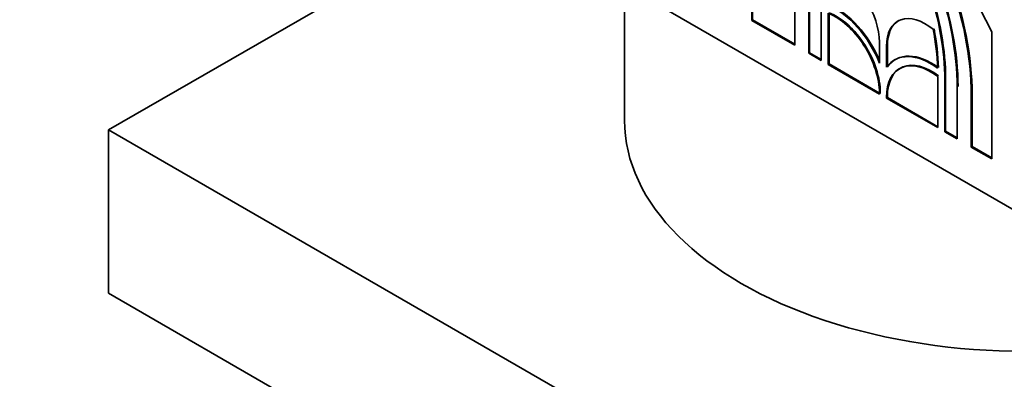
# Model space of a CAD drawing. Units: millimetres. Extents: x 0 to 1524, y 0 to 2256.
# Drawn here: x 1184 to 1226, y 601 to 617 of the extents above; entities that cross this region are included whole.
import ezdxf
from ezdxf import colors
from ezdxf.entities.mleader import LeaderData, LeaderLine
from ezdxf.math import Vec2, Vec3

# ---------------------------------------------------------------- set-up
doc = ezdxf.new("R2010")
doc.units = ezdxf.units.MM
doc.layers.add('DV6_Défaut', color=7, linetype='Continuous')
doc.layers.add('Défaut', color=7, linetype='Continuous')

# ---------------------------------------------------------------- blocks, each defined once
blk = doc.blocks.new('_DOT')
at = {"color": 0}
blk.add_line((0, 0), (-1, 0), dxfattribs=at)
at = {"color": 0, "const_width": 0.333}
blk.add_lwpolyline([(-0.1665, 0, 1), (0.1665, 0, 1)], format="xyb", close=True, dxfattribs=at)
blk = doc.blocks.new('SE5')
at = {"layer": 'DV6_Défaut', "color": 7, "linetype": 'Continuous', "lineweight": 35}
for p, q in [((1226.843, 608.195), (1191.487, 628.607)), ((1225.43, 616.043), (1220.812, 625.064)), ((1187.952, 611.869), (1204.215, 621.259)), ((1209.843, 618.01), (1209.843, 612.277)), ((1217.064, 615.471), (1217.064, 617.674)), ((1217.664, 617.328), (1217.664, 615.125)), ((1217.699, 615.146), (1217.699, 617.348)), ((1215.244, 617.073), (1215.244, 616.522)), ((1215.28, 616.543), (1215.28, 617.094)), ((1218.189, 614.822), (1218.189, 617.025)), ((1218.488, 616.824), (1218.488, 614.649)), ((1218.524, 614.67), (1218.524, 616.809)), ((1215.28, 616.543), (1215.244, 616.522)), ((1215.244, 616.522), (1217.064, 615.471)), ((1217.064, 615.512), (1215.28, 616.543)), ((1225.43, 610.642), (1225.43, 616.043)), ((1220.662, 614.705), (1220.662, 615.597)), ((1217.699, 615.146), (1217.664, 615.125)), ((1217.664, 615.125), (1218.189, 614.822)), ((1218.189, 614.863), (1217.699, 615.146)), ((1220.962, 615.424), (1220.962, 614.532)), ((1220.997, 614.578), (1220.997, 615.444)), ((1218.524, 614.67), (1218.488, 614.649)), ((1218.488, 614.649), (1220.662, 613.394)), ((1220.662, 613.435), (1218.524, 614.67)), ((1221.334, 614.861), (1221.299, 614.84)), ((1223.135, 611.966), (1223.135, 614.141)), ((1223.435, 613.995), (1223.435, 611.793)), ((1223.471, 611.814), (1223.471, 614.016)), ((1220.662, 613.394), (1220.662, 613.433)), ((1220.697, 613.453), (1220.697, 613.415)), ((1223.96, 611.49), (1223.96, 613.693)), ((1224.595, 611.164), (1224.595, 613.367)), ((1220.962, 613.26), (1220.962, 613.221)), ((1220.997, 613.242), (1220.962, 613.221)), ((1220.962, 613.221), (1223.135, 611.966)), ((1220.997, 613.242), (1220.997, 613.28)), ((1223.135, 612.007), (1220.997, 613.242)), ((1224.56, 613.346), (1224.56, 611.144)), ((1226.843, 589.415), (1187.952, 611.869)), ((1187.952, 611.869), (1187.952, 604.929)), ((1223.471, 611.814), (1223.435, 611.793)), ((1223.435, 611.793), (1223.96, 611.49)), ((1223.96, 611.531), (1223.471, 611.814)), ((1224.595, 611.164), (1224.56, 611.144)), ((1224.56, 611.144), (1225.43, 610.642)), ((1225.43, 610.683), (1224.595, 611.164)), ((1226.843, 582.475), (1187.952, 604.929))]:
    blk.add_line(p, q, dxfattribs=at)
at = {"layer": 'DV6_Défaut', "color": 7, "linetype": 'Continuous', "lineweight": 18}
for p, q in [((1220.997, 615.444), (1220.962, 615.424)), ((1223.471, 614.016), (1223.435, 613.995)), ((1224.595, 613.367), (1224.56, 613.346)), ((1220.997, 613.28), (1220.962, 613.26))]:
    blk.add_line(p, q, dxfattribs=at)
at = {"layer": 'DV6_Défaut', "color": 7, "linetype": 'Continuous', "lineweight": 35}
for centre, major_axis, start_param, end_param in [((1216.315, 618.107), (-5.83, 10.098), 3.926991, 4.920856), ((1216.35, 618.127), (5.83, -10.098), 0.785398, 1.779263), ((1216.315, 618.107), (5.406, -9.363), 0.785398, 1.72732), ((1216.35, 618.127), (-5.406, 9.363), 3.926991, 4.868912), ((1216.315, 618.107), (-5.035, 8.721), 3.926991, 4.814199), ((1216.35, 618.127), (5.035, -8.721), 0.785398, 1.672606), ((1219.013, 616.549), (1.166, -2.02), 0.785398, 2.558049), ((1218.788, 614.515), (-1.537, 2.662), 4.458449, 5.633492), ((1218.824, 614.535), (1.537, -2.662), 1.348125, 2.4919), ((1218.788, 614.515), (1.325, -2.295), 0.785398, 2.516885), ((1218.824, 614.535), (-1.325, 2.295), 3.926991, 5.658478), ((1222.611, 614.471), (1.166, -2.02), 2.154339, 3.926991), ((1222.646, 614.492), (1.166, -2.02), 3.141593, 3.926991), ((1216.315, 618.107), (4.823, -8.354), 0.826436, 1.02452), ((1216.35, 618.127), (4.823, -8.354), 0.826436, 1.02452), ((1222.836, 612.178), (1.537, -2.662), 2.220489, 3.395533), ((1222.871, 612.198), (1.537, -2.662), 2.220489, 3.395533), ((1222.836, 612.178), (1.325, -2.295), 2.195504, 3.926991), ((1222.871, 612.198), (1.325, -2.295), 2.195504, 3.926991), ((1226.843, 612.277), (-17, 0), 0, 3.141593)]:
    blk.add_ellipse(centre, major_axis=major_axis, ratio=0.57735, start_param=start_param, end_param=end_param, dxfattribs=at)

msp = doc.modelspace()

# ---------------------------------------------------------------- block references
at = {"layer": 'Défaut'}
msp.add_blockref('SE5', (0, 0), dxfattribs=at)

# ---------------------------------------------------------------- leaders
at = {"layer": 'Défaut', "color": 7, "linetype": 'Continuous', "lineweight": 18}
ml = msp.add_multileader_mtext('Standard', dxfattribs=at)
ml.set_content('{\\pxsm0.9;\\fSolid Edge ISO|b1||i0||c0|p34;\\W1.;15/06/2017\\P}', color=256)
ml.set_leader_properties()
ml.set_arrow_properties(name='DOT')
ml.build(insert=Vec2(0, 0))
ml.multileader.update_dxf_attribs({"leader_type": 0, "dogleg_length": 0, "arrow_head_size": 12})
ctx = ml.context
ctx.base_point, ctx.char_height, ctx.arrow_head_size, ctx.landing_gap_size = Vec3(1137.937, 2249.079), 12, 12, 4.2
notes = []
notes.append((ctx, [(0, (0, 0, 0), (0, 0), (1, 0), 1, [])]))
ctx.mtext.insert = Vec3(1139.937, 2255.199)
for ctx, leaders in notes:
    for number, flags, end, landing, length, lines in leaders:
        leader = LeaderData()
        leader.index, (leader.has_last_leader_line, leader.has_dogleg_vector, leader.attachment_direction) = number, flags
        leader.last_leader_point, leader.dogleg_vector, leader.dogleg_length = Vec3(end), Vec3(landing), length
        for number, points, colour, breaks in lines:
            line = LeaderLine()
            line.index, line.vertices, line.color, line.breaks = number, Vec3.list(points), colors.encode_raw_color(colour), breaks
            leader.lines.append(line)
        ctx.leaders.append(leader)

doc.saveas('drawing.dxf')
